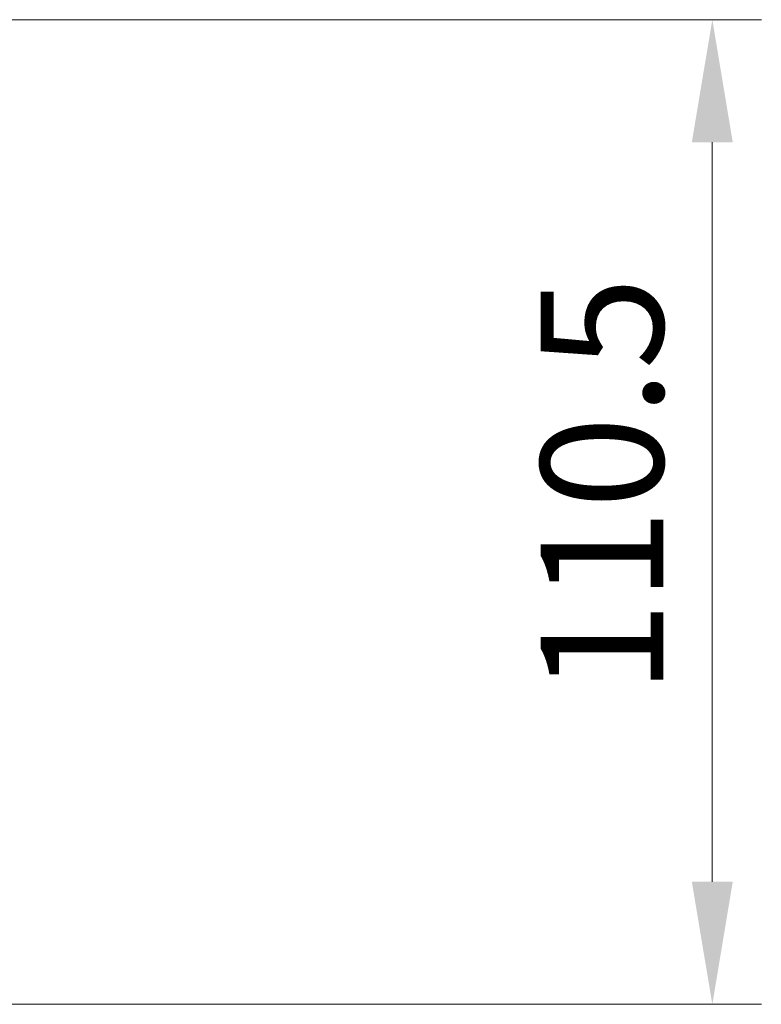
# Model space of a CAD drawing. Units: millimetres. Extents: x 0 to 8858, y 0 to 1546.
# Drawn here: x 2563 to 2647, y 1149 to 1260 of the extents above; entities that cross this region are included whole.
import ezdxf

# ---------------------------------------------------------------- set-up
doc = ezdxf.new("R2010")
doc.units = ezdxf.units.MM
doc.header["$LTSCALE"] = 2.5
doc.layers.get('Defpoints').update_dxf_attribs({"lineweight": 25})
doc.layers.add('Dimension (ISO)', color=7, linetype='Continuous', lineweight=18)
doc.layers.add('Dimension (ISO) @ 1', color=7, linetype='Continuous', lineweight=18)
doc.styles.add('Note Text (TK)', font='MS PGothic.ttf')
doc.dimstyles.new('Default - Method 1b (TK)', dxfattribs={"dimscale": 2.5, "dimtxt": 2.5, "dimasz": 2.5, "dimexe": 1, "dimexo": 1.5, "dimgap": 1, "dimtad": 1, "dimrnd": 1e-08, "dimdsep": 46, "dimtxsty": 'Note Text (TK)', "dimcen": 0.09, "dimdle": 5, "dimclrd": 100, "dimclre": 100, "dimclrt": 7, "dimadec": 1, "dimazin": 1, "dimtfac": 1, "dimtmove": 0, "dimatfit": 3, "dimfxl": 0, "dimtolj": 1, "dimlwd": -1, "dimlwe": -1, "dimarcsym": 0})

# ---------------------------------------------------------------- blocks, each defined once
blk = doc.blocks.new('*D115')
at = {"layer": 'Defpoints', "color": 0, "transparency": 16777216}
for p in [(2536.68, 1260), (2536.68, 1149.5), (2641.18, 1149.5)]:
    blk.add_point(p, dxfattribs=at)
at = {"layer": 'Dimension (ISO)', "color": 100, "transparency": 16777216}
for p, q in [((2544.93, 1260), (2646.68, 1260)), ((2641.18, 1246.25), (2641.18, 1163.25)), ((2544.93, 1149.5), (2646.68, 1149.5))]:
    blk.add_line(p, q, dxfattribs=at)
for points in [[(2638.88, 1246.25), (2643.47, 1246.25), (2641.18, 1260)], [(2638.88, 1163.25), (2643.47, 1163.25), (2641.18, 1149.5)]]:
    blk.add_solid(points, dxfattribs=at)
at = {"layer": 'Dimension (ISO)', "color": 7, "transparency": 16777216, "insert": (2628.8, 1184.28), "char_height": 13.75, "attachment_point": 4, "rotation": 90, "style": 'Note Text (TK)'}
blk.add_mtext('\\A1;110.5', dxfattribs=at)

msp = doc.modelspace()

# ---------------------------------------------------------------- dimensions: what is measured, and where the dimension line sits
at = {"layer": 'Dimension (ISO) @ 1', "color": 100, "true_color": 0x00ff3f}
dim = msp.add_linear_dim(base=(2641.1762, 1149.5), p1=(2536.6762, 1260), p2=(2536.6762, 1149.5), angle=270, dimstyle='Default - Method 1b (TK)', override={"dimscale": 1, "dimtxt": 13.75, "dimasz": 13.75, "dimexe": 5.5, "dimexo": 8.25, "dimgap": 5.5, "dimdec": 2, "dimcen": 0.495, "dimtol": 0, "dimlim": 0, "dimtp": 0, "dimtm": 0, "dimtdec": 2, "dimtix": 0, "dimtofl": 0, "dimtmove": 0, "dimatfit": 1}, dxfattribs=at)
dim.commit()
dim.dimension.update_dxf_attribs({"geometry": '*D115', "text_midpoint": (2641.1762, 1204.75), "dimtype": 160})

doc.saveas('drawing.dxf')
